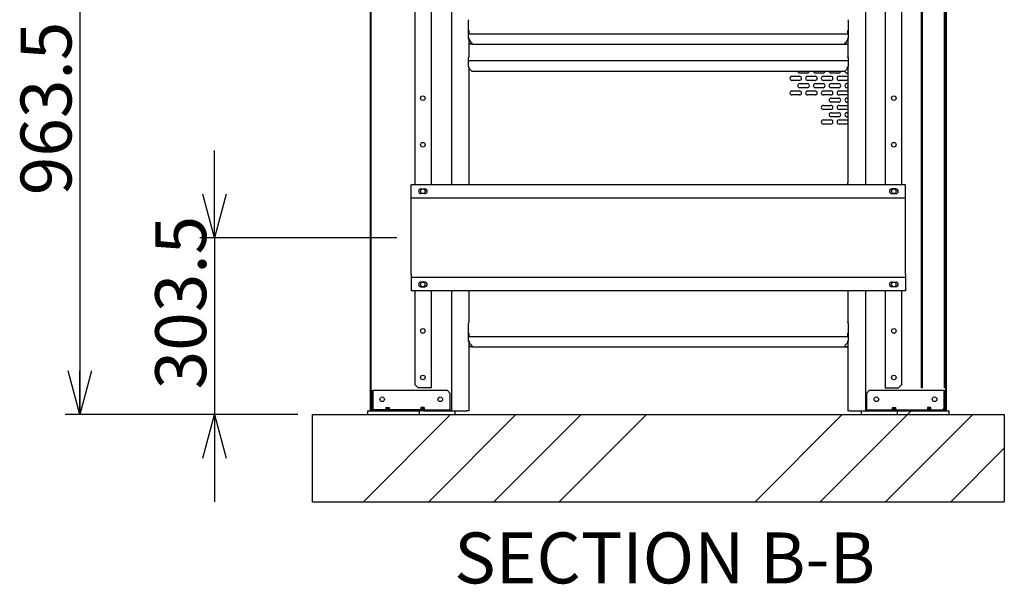
# Model space of a CAD drawing. Units: millimetres. Extents: x 500 to 10412, y 200 to 7225.
# Drawn here: x 3395 to 5088, y 4517 to 5488 of the extents above; entities that cross this region are included whole.
import ezdxf

# ---------------------------------------------------------------- set-up
doc = ezdxf.new("R2010")
doc.units = ezdxf.units.MM
doc.header["$LTSCALE"] = 25
doc.layers.add('細線', color=7, linetype='Continuous', lineweight=25)
doc.styles.add('SLDTEXTSTYLE1', font='MSGOTHIC.TTC')
doc.dimstyles.new('SLDDIMSTYLE0', dxfattribs={"dimtxt": 87.5, "dimasz": 75, "dimexe": 0, "dimexo": 0.0625, "dimgap": 21.875, "dimtad": 3, "dimdec": 1, "dimrnd": 1e-09, "dimzin": 12, "dimdsep": 46, "dimtxsty": 'SLDTEXTSTYLE1', "dimblk1": 'OPEN30', "dimblk2": 'OPEN30', "dimsah": 1, "dimcen": 0.09, "dimadec": 0, "dimazin": 3, "dimtfac": 1, "dimtdec": 1, "dimtofl": 0, "dimtmove": 0, "dimatfit": 3, "dimldrblk": 'OPEN30', "dimfxl": 1, "dimfrac": 2, "dimtolj": 1, "dimtzin": 12, "dimarcsym": 0})
doc.dimstyles.new('SLDDIMSTYLE1', dxfattribs={"dimtxt": 87.5, "dimasz": 75, "dimexe": 0, "dimexo": 0.0625, "dimgap": 21.875, "dimtad": 3, "dimdec": 1, "dimrnd": 1e-09, "dimzin": 12, "dimdsep": 46, "dimtxsty": 'SLDTEXTSTYLE1', "dimblk1": 'OPEN30', "dimblk2": 'OPEN30', "dimsah": 1, "dimcen": 0.09, "dimadec": 0, "dimazin": 3, "dimtfac": 1, "dimtdec": 1, "dimtmove": 0, "dimatfit": 0, "dimldrblk": 'OPEN30', "dimfxl": 1, "dimfrac": 2, "dimtolj": 1, "dimtzin": 12, "dimarcsym": 0})

# ---------------------------------------------------------------- blocks, each defined once
blk = doc.blocks.new('_Open30')
at = {"color": 0, "linetype": 'ByBlock', "lineweight": -2}
for p, q in [((-1, 0.267949), (0, 0)), ((0, 0), (-1, -0.267949)), ((0, 0), (-1, 0))]:
    blk.add_line(p, q, dxfattribs=at)
blk = doc.blocks.new('_D_28')
at = {"layer": '細線'}
for p, q in [((3729.5, 5112.7), (3729.5, 5262.7)), ((4042.9, 5112.7), (3704.5, 5112.7)), ((3729.5, 5112.7), (3729.5, 4809.2)), ((3872.9, 4809.2), (3704.5, 4809.2)), ((3729.5, 4809.2), (3729.5, 4659.2))]:
    blk.add_line(p, q, dxfattribs=at)
at = {"layer": '細線', "xscale": 75, "yscale": 75}
for p, rotation in [((3729.5, 5112.7), 270), ((3729.5, 4809.2), 90)]:
    blk.add_blockref('_Open30', p, dxfattribs=dict(at, rotation=rotation))
at = {"layer": '細線', "insert": (3627.7, 4852.3), "char_height": 87.5, "attachment_point": 1, "rotation": 90, "style": 'SLDTEXTSTYLE1'}
blk.add_mtext('303.5', dxfattribs=at)
blk = doc.blocks.new('_D_29')
at = {"layer": '細線'}
for p, q in [((4042.9, 5772.7), (3472.9, 5772.7)), ((3497.9, 5772.7), (3497.9, 4809.2)), ((3872.9, 4809.2), (3472.9, 4809.2))]:
    blk.add_line(p, q, dxfattribs=at)
at = {"layer": '細線', "xscale": 75, "yscale": 75}
for p, rotation in [((3497.9, 5772.7), 90), ((3497.9, 4809.2), 270)]:
    blk.add_blockref('_Open30', p, dxfattribs=dict(at, rotation=rotation))
at = {"layer": '細線', "insert": (3396.1, 5185.9), "char_height": 87.5, "attachment_point": 1, "rotation": 90, "style": 'SLDTEXTSTYLE1'}
blk.add_mtext('963.5', dxfattribs=at)

msp = doc.modelspace()

# ---------------------------------------------------------------- hatches: boundary and pattern name
at = {"linetype": 'Continuous', "lineweight": 18}
h = msp.add_hatch(dxfattribs=at)
h.set_pattern_fill('ANSI32', scale=25, style=0)
h.paths.add_polyline_path([(3998.89, 4815.22), (3998.89, 6712.22), (3997.89, 6712.22), (3997.89, 4815.22)], flags=0)
h = msp.add_hatch(dxfattribs=at)
h.set_pattern_fill('ANSI32', scale=25, style=0)
h.paths.add_polyline_path([(4987.89, 4815.22), (4987.89, 6712.22), (4986.89, 6712.22), (4986.89, 4815.22)], flags=0)
h = msp.add_hatch(dxfattribs=at)
h.set_pattern_fill('ANSI32', scale=25, style=0)
h.paths.add_polyline_path([(4945.09, 4855.22), (4946.69, 4855.22), (4946.69, 6690.22), (4945.09, 6690.22)], flags=0)
h = msp.add_hatch(dxfattribs=at)
h.set_pattern_fill('ANSI32', scale=25, style=0)
h.paths.add_polyline_path([(4985.29, 4855.22), (4986.89, 4855.22), (4986.89, 6690.22), (4985.29, 6690.22)], flags=0)
h = msp.add_hatch(dxfattribs=at)
h.set_pattern_fill('ANSI32', scale=25, style=0)
edge = h.paths.add_edge_path(flags=0)
edge.add_line((4003.59, 4815.22), (4089.09, 4815.22))
edge.add_line((4089.09, 4815.22), (4089.09, 4817.22))
edge.add_line((4089.09, 4817.22), (4003.59, 4817.22))
edge.add_arc((4003.59, 4819.92), 2.7, 180, 270, ccw=False)
edge.add_line((4000.89, 4819.92), (4000.89, 4850.22))
edge.add_line((4000.89, 4850.22), (3998.89, 4850.22))
edge.add_line((3998.89, 4850.22), (3998.89, 4819.92))
edge.add_arc((4003.59, 4819.92), 4.7, 180, 270)
h = msp.add_hatch(dxfattribs=at)
h.set_pattern_fill('ANSI32', scale=25, style=0)
edge = h.paths.add_edge_path(flags=0)
edge.add_line((4982.19, 4817.22), (4905.91, 4817.22))
edge.add_line((4905.91, 4817.22), (4905.91, 4815.22))
edge.add_line((4905.91, 4815.22), (4982.19, 4815.22))
edge.add_arc((4982.19, 4819.92), 4.7, 270, 360)
edge.add_line((4986.89, 4819.92), (4986.89, 4850.22))
edge.add_line((4986.89, 4850.22), (4984.89, 4850.22))
edge.add_line((4984.89, 4850.22), (4984.89, 4819.92))
edge.add_arc((4982.19, 4819.92), 2.7, 270, 360, ccw=False)
h = msp.add_hatch(dxfattribs=at)
h.set_pattern_fill('ANSI34', scale=25, style=0)
h.paths.add_polyline_path([(3897.89, 4809.22), (3897.89, 4659.22), (5087.89, 4659.22), (5087.89, 4809.22)], flags=0)
h = msp.add_hatch(dxfattribs=at)
h.set_pattern_fill('ANSI34', scale=25, style=0)
h.paths.add_polyline_path([(4081.38, 4815.22), (3993.53, 4815.22), (3993.53, 4809.22), (4081.38, 4809.22)], flags=0)
h = msp.add_hatch(dxfattribs=at)
h.set_pattern_fill('ANSI34', scale=25, style=0)
h.paths.add_polyline_path([(4992.24, 4815.22), (4904.39, 4815.22), (4904.39, 4809.22), (4992.24, 4809.22)], flags=0)

# ---------------------------------------------------------------- linework, layer by layer
at = {"color": 7, "linetype": 'Continuous', "lineweight": 25}
for p, q in [((3997.89, 4815.22), (3997.89, 6712.22)), ((3998.89, 4815.22), (3998.89, 6712.22)), ((4986.89, 6712.22), (4986.89, 4815.22)), ((4987.89, 6712.22), (4987.89, 4815.22)), ((4945.09, 6690.22), (4945.09, 4855.22)), ((4946.69, 6690.22), (4946.69, 4855.22)), ((4985.29, 4855.22), (4985.29, 6690.22)), ((4986.89, 4855.22), (4986.89, 6690.22)), ((4102.89, 5203.97), (4102.89, 5681.47)), ((4136.89, 5681.47), (4136.89, 5203.97)), ((4848.89, 5681.47), (4848.89, 5203.97)), ((4882.89, 5681.47), (4882.89, 5203.97)), ((4074.89, 5203.97), (4074.89, 5562.72)), ((4910.89, 5562.72), (4910.89, 5203.97)), ((4166.07, 5485.72), (4166.07, 5455.22)), ((4819.7, 5455.22), (4819.7, 5485.72)), ((4166.89, 5468.72), (4166.07, 5468.72)), ((4166.07, 5463.22), (4819.7, 5463.22)), ((4166.07, 5455.22), (4166.23, 5455.22)), ((4166.23, 5455.22), (4167.4, 5455.22)), ((4166.89, 5468.72), (4166.89, 5463.22)), ((4166.89, 5455.22), (4166.89, 5423.52)), ((4167.4, 5455.22), (4167.4, 5452.22)), ((4819.54, 5455.22), (4818.4, 5455.22)), ((4818.4, 5455.22), (4818.4, 5452.22)), ((4818.89, 5463.22), (4818.89, 5468.72)), ((4818.89, 5468.72), (4819.7, 5468.72)), ((4818.89, 5455.22), (4818.89, 5423.52)), ((4819.54, 5455.22), (4819.7, 5455.22)), ((4172.4, 5446.22), (4166.89, 5446.22)), ((4172.4, 5445.22), (4166.89, 5445.22)), ((4167.4, 5452.22), (4171.6, 5448.02)), ((4171.6, 5448.02), (4172.4, 5447.06)), ((4172.4, 5447.06), (4172.4, 5445.22)), ((4172.4, 5445.22), (4813.4, 5445.22)), ((4813.4, 5447.06), (4814.2, 5448.02)), ((4813.4, 5445.22), (4813.4, 5447.06)), ((4813.4, 5446.22), (4818.89, 5446.22)), ((4813.4, 5445.22), (4818.89, 5445.22)), ((4818.4, 5452.22), (4814.2, 5448.02)), ((4166.72, 5422.72), (4166.07, 5422.72)), ((4166.07, 5422.72), (4166.07, 5406.72)), ((4166.89, 5423.52), (4166.72, 5422.72)), ((4819.06, 5422.72), (4818.89, 5423.52)), ((4819.7, 5422.72), (4819.06, 5422.72)), ((4819.7, 5406.72), (4819.7, 5422.72)), ((4166.07, 5417.22), (4819.7, 5417.22)), ((4166.07, 5406.72), (4166.23, 5406.72)), ((4167.4, 5406.72), (4166.23, 5406.72)), ((4166.89, 5406.72), (4166.89, 5207.02)), ((4167.4, 5403.72), (4167.4, 5406.72)), ((4171.9, 5399.22), (4167.4, 5403.72)), ((4813.9, 5399.22), (4818.4, 5403.72)), ((4817.43, 5402.74), (4818.89, 5402.74)), ((4818.4, 5406.72), (4819.54, 5406.72)), ((4818.4, 5403.72), (4818.4, 5406.72)), ((4818.89, 5406.72), (4818.89, 5207.02)), ((4819.54, 5406.72), (4819.7, 5406.72)), ((4171.9, 5399.22), (4813.9, 5399.22)), ((4722.65, 5390.24), (4735.65, 5390.24)), ((4749.15, 5395.74), (4736.15, 5395.74)), ((4749.65, 5390.24), (4762.65, 5390.24)), ((4776.15, 5395.74), (4763.15, 5395.74)), ((4776.65, 5390.24), (4789.65, 5390.24)), ((4803.15, 5395.74), (4790.15, 5395.74)), ((4803.65, 5390.24), (4816.65, 5390.24)), ((4818.89, 5395.74), (4817.15, 5395.74)), ((4735.65, 5383.24), (4722.65, 5383.24)), ((4736.15, 5377.74), (4749.15, 5377.74)), ((4749.15, 5370.74), (4736.15, 5370.74)), ((4762.65, 5383.24), (4749.65, 5383.24)), ((4763.15, 5377.74), (4776.15, 5377.74)), ((4776.15, 5370.74), (4763.15, 5370.74)), ((4789.65, 5383.24), (4776.65, 5383.24)), ((4790.15, 5377.74), (4803.15, 5377.74)), ((4803.15, 5370.74), (4790.15, 5370.74)), ((4816.65, 5383.24), (4803.65, 5383.24)), ((4817.15, 5377.74), (4818.89, 5377.74)), ((4818.89, 5370.74), (4817.15, 5370.74)), ((4722.65, 5365.24), (4735.65, 5365.24)), ((4735.65, 5358.24), (4722.65, 5358.24)), ((4749.65, 5365.24), (4762.65, 5365.24)), ((4762.65, 5358.24), (4749.65, 5358.24)), ((4776.65, 5365.24), (4789.65, 5365.24)), ((4789.65, 5358.24), (4776.65, 5358.24)), ((4790.15, 5352.74), (4803.15, 5352.74)), ((4803.65, 5365.24), (4816.65, 5365.24)), ((4816.65, 5358.24), (4803.65, 5358.24)), ((4817.15, 5352.74), (4818.89, 5352.74)), ((4776.65, 5340.24), (4789.65, 5340.24)), ((4803.15, 5345.74), (4790.15, 5345.74)), ((4803.65, 5340.24), (4816.65, 5340.24)), ((4818.89, 5345.74), (4817.15, 5345.74)), ((4789.65, 5333.24), (4776.65, 5333.24)), ((4790.15, 5327.74), (4803.15, 5327.74)), ((4803.15, 5320.74), (4790.15, 5320.74)), ((4816.65, 5333.24), (4803.65, 5333.24)), ((4817.15, 5327.74), (4818.89, 5327.74)), ((4818.89, 5320.74), (4817.15, 5320.74)), ((4776.65, 5315.24), (4789.65, 5315.24)), ((4789.65, 5308.24), (4776.65, 5308.24)), ((4803.65, 5315.24), (4816.65, 5315.24)), ((4816.65, 5308.24), (4803.65, 5308.24)), ((4067.89, 5184.72), (4067.89, 5203.97)), ((4917.89, 5203.97), (4067.89, 5203.97)), ((4166.89, 5207.02), (4166.72, 5206.22)), ((4166.72, 5206.22), (4166.72, 5203.97)), ((4819.06, 5206.22), (4818.89, 5207.02)), ((4819.06, 5203.97), (4819.06, 5206.22)), ((4917.89, 5184.72), (4917.89, 5203.97)), ((4067.89, 5180.72), (4067.89, 5184.72)), ((4084.39, 5196.72), (4091.39, 5196.72)), ((4091.39, 5188.72), (4084.39, 5188.72)), ((4901.39, 5196.72), (4894.39, 5196.72)), ((4894.39, 5188.72), (4901.39, 5188.72)), ((4917.89, 5180.72), (4917.89, 5184.72)), ((4067.89, 5175.52), (4067.89, 5180.72)), ((4917.89, 5180.72), (4067.89, 5180.72)), ((4067.89, 5049.92), (4067.89, 5175.52)), ((4917.89, 5175.52), (4917.89, 5180.72)), ((4917.89, 5049.92), (4917.89, 5175.52)), ((4067.89, 5049.92), (4067.89, 5044.72)), ((4917.89, 5049.92), (4917.89, 5044.72)), ((4917.89, 5044.72), (4067.89, 5044.72)), ((4067.89, 5044.72), (4067.89, 5040.72)), ((4067.89, 5040.72), (4067.89, 5021.47)), ((4091.39, 5036.72), (4084.39, 5036.72)), ((4894.39, 5036.72), (4901.39, 5036.72)), ((4917.89, 5044.72), (4917.89, 5040.72)), ((4917.89, 5040.72), (4917.89, 5021.47)), ((4917.89, 5021.47), (4067.89, 5021.47)), ((4074.89, 4860.22), (4074.89, 5021.47)), ((4084.39, 5028.72), (4091.39, 5028.72)), ((4102.89, 4855.22), (4102.89, 5021.47)), ((4136.89, 5021.47), (4136.89, 4815.22)), ((4166.89, 5021.47), (4166.89, 4967.52)), ((4818.89, 5021.47), (4818.89, 4967.52)), ((4848.89, 5021.47), (4848.89, 4815.22)), ((4882.89, 5021.47), (4882.89, 4855.22)), ((4901.39, 5028.72), (4894.39, 5028.72)), ((4910.89, 5021.47), (4910.89, 4860.22)), ((4166.07, 4965.72), (4166.07, 4935.22)), ((4819.7, 4935.22), (4819.7, 4965.72)), ((4166.89, 4948.72), (4166.07, 4948.72)), ((4166.89, 4948.72), (4166.89, 4943.22)), ((4818.89, 4943.22), (4818.89, 4948.72)), ((4818.89, 4948.72), (4819.7, 4948.72)), ((4166.07, 4943.22), (4819.7, 4943.22)), ((4166.07, 4935.22), (4166.23, 4935.22)), ((4166.23, 4935.22), (4167.4, 4935.22)), ((4166.89, 4935.22), (4166.89, 4815.22)), ((4167.4, 4935.22), (4167.4, 4932.22)), ((4167.4, 4932.22), (4171.6, 4928.02)), ((4171.6, 4928.02), (4172.4, 4927.06)), ((4813.4, 4927.06), (4814.2, 4928.02)), ((4818.4, 4932.22), (4814.2, 4928.02)), ((4819.54, 4935.22), (4818.4, 4935.22)), ((4818.4, 4935.22), (4818.4, 4932.22)), ((4818.89, 4935.22), (4818.89, 4815.22)), ((4819.54, 4935.22), (4819.7, 4935.22)), ((4172.4, 4926.22), (4166.89, 4926.22)), ((4172.4, 4925.22), (4166.89, 4925.22)), ((4172.4, 4927.06), (4172.4, 4925.22)), ((4172.4, 4925.22), (4813.4, 4925.22)), ((4813.4, 4925.22), (4813.4, 4927.06)), ((4813.4, 4926.22), (4818.89, 4926.22)), ((4813.4, 4925.22), (4818.89, 4925.22)), ((4074.89, 4860.22), (4079.89, 4855.22)), ((4910.89, 4860.22), (4905.89, 4855.22)), ((3998.89, 4850.22), (3998.89, 4819.92)), ((3998.89, 4850.22), (4000.89, 4850.22)), ((4000.89, 4850.22), (4000.89, 4819.92)), ((4001.59, 4850.22), (4001.59, 4819.92)), ((4130.09, 4850.22), (4001.59, 4850.22)), ((4099.29, 4855.22), (4079.89, 4855.22)), ((4102.89, 4855.22), (4099.29, 4855.22)), ((4135.09, 4845.22), (4130.09, 4850.22)), ((4135.09, 4819.92), (4135.09, 4845.22)), ((4855.69, 4850.22), (4850.69, 4845.22)), ((4850.69, 4845.22), (4850.69, 4819.92)), ((4984.18, 4850.22), (4855.69, 4850.22)), ((4882.89, 4855.22), (4886.49, 4855.22)), ((4886.49, 4855.22), (4905.89, 4855.22)), ((4946.69, 4855.22), (4945.09, 4855.22)), ((4984.18, 4819.92), (4984.18, 4850.22)), ((4984.89, 4819.92), (4984.89, 4850.22)), ((4984.89, 4850.22), (4986.89, 4850.22)), ((4986.89, 4855.22), (4985.29, 4855.22)), ((4986.89, 4819.92), (4986.89, 4850.22)), ((3897.89, 4659.22), (3897.89, 4809.22)), ((3897.89, 4809.22), (5087.89, 4809.22)), ((3993.53, 4809.22), (3993.53, 4815.22)), ((3993.53, 4815.22), (4081.38, 4815.22)), ((3993.53, 4809.22), (4081.38, 4809.22)), ((3998.89, 4815.22), (3997.89, 4815.22)), ((4089.09, 4817.22), (4003.59, 4817.22)), ((4089.09, 4815.22), (4003.59, 4815.22)), ((4024.23, 4821.22), (4024.05, 4819.22)), ((4024.05, 4819.22), (4024.05, 4817.52)), ((4024.05, 4819.22), (4027.15, 4819.22)), ((4024.05, 4817.52), (4024.15, 4817.42)), ((4024.05, 4817.52), (4027.15, 4817.52)), ((4024.15, 4817.42), (4024.15, 4817.22)), ((4024.15, 4817.42), (4027.15, 4817.42)), ((4024.23, 4821.22), (4027.15, 4821.22)), ((4027.15, 4821.22), (4030.08, 4821.22)), ((4027.15, 4819.22), (4030.25, 4819.22)), ((4027.15, 4817.52), (4030.25, 4817.52)), ((4027.15, 4817.42), (4030.15, 4817.42)), ((4030.25, 4819.22), (4030.08, 4821.22)), ((4030.15, 4817.42), (4030.25, 4817.52)), ((4030.15, 4817.22), (4030.15, 4817.42)), ((4030.25, 4817.52), (4030.25, 4819.22)), ((4081.38, 4815.22), (4081.38, 4809.22)), ((4084.48, 4821.22), (4084.31, 4819.22)), ((4084.31, 4819.22), (4084.31, 4817.52)), ((4090.51, 4819.22), (4084.31, 4819.22)), ((4084.31, 4817.52), (4084.41, 4817.42)), ((4084.31, 4817.52), (4087.41, 4817.52)), ((4084.41, 4817.42), (4084.41, 4817.22)), ((4087.41, 4817.42), (4084.41, 4817.42)), ((4087.41, 4821.22), (4084.48, 4821.22)), ((4090.33, 4821.22), (4087.41, 4821.22)), ((4087.41, 4817.52), (4090.51, 4817.52)), ((4090.41, 4817.42), (4087.41, 4817.42)), ((4089.09, 4815.22), (4089.09, 4817.22)), ((4089.09, 4817.22), (4135.09, 4817.22)), ((4089.09, 4815.22), (4093.35, 4815.22)), ((4090.51, 4819.22), (4090.33, 4821.22)), ((4090.41, 4817.42), (4090.51, 4817.52)), ((4090.41, 4817.22), (4090.41, 4817.42)), ((4090.51, 4817.52), (4090.51, 4819.22)), ((4093.35, 4815.22), (4104.98, 4815.22)), ((4104.98, 4815.22), (4107.81, 4815.22)), ((4107.81, 4815.22), (4142.95, 4815.22)), ((4135.09, 4817.22), (4135.09, 4819.92)), ((4135.09, 4817.22), (4135.09, 4815.22)), ((4142.95, 4815.22), (4143.53, 4815.22)), ((4143.53, 4815.22), (4164.09, 4815.22)), ((4143.53, 4809.22), (4143.53, 4815.22)), ((4166.89, 4815.22), (4164.09, 4815.22)), ((4821.69, 4815.22), (4818.89, 4815.22)), ((4821.69, 4815.22), (4842.24, 4815.22)), ((4842.24, 4809.22), (4842.24, 4815.22)), ((4842.24, 4815.22), (4842.83, 4815.22)), ((4842.83, 4815.22), (4877.97, 4815.22)), ((4850.69, 4819.92), (4850.69, 4817.22)), ((4850.69, 4817.22), (4850.69, 4815.22)), ((4850.69, 4817.22), (4905.91, 4817.22)), ((4877.97, 4815.22), (4880.79, 4815.22)), ((4880.79, 4815.22), (4892.42, 4815.22)), ((4892.42, 4815.22), (4904.39, 4815.22)), ((4895.44, 4821.22), (4895.27, 4819.22)), ((4895.27, 4819.22), (4895.27, 4817.52)), ((4895.27, 4819.22), (4901.47, 4819.22)), ((4895.27, 4817.52), (4895.37, 4817.42)), ((4895.27, 4817.52), (4901.47, 4817.52)), ((4895.37, 4817.42), (4895.37, 4817.22)), ((4895.37, 4817.42), (4901.37, 4817.42)), ((4895.44, 4821.22), (4901.29, 4821.22)), ((4901.47, 4819.22), (4901.29, 4821.22)), ((4901.37, 4817.42), (4901.47, 4817.52)), ((4901.37, 4817.22), (4901.37, 4817.42)), ((4901.47, 4817.52), (4901.47, 4819.22)), ((4904.39, 4809.22), (4904.39, 4815.22)), ((4904.39, 4815.22), (4992.24, 4815.22)), ((4904.39, 4809.22), (4992.24, 4809.22)), ((4905.91, 4817.22), (4905.91, 4815.22)), ((4905.91, 4817.22), (4982.19, 4817.22)), ((4905.91, 4815.22), (4982.19, 4815.22)), ((4955.7, 4821.22), (4955.52, 4819.22)), ((4955.52, 4819.22), (4955.52, 4817.52)), ((4958.62, 4819.22), (4955.52, 4819.22)), ((4955.52, 4817.52), (4955.62, 4817.42)), ((4955.52, 4817.52), (4961.72, 4817.52)), ((4955.62, 4817.42), (4955.62, 4817.22)), ((4961.62, 4817.42), (4955.62, 4817.42)), ((4961.55, 4821.22), (4955.7, 4821.22)), ((4961.72, 4819.22), (4958.62, 4819.22)), ((4961.72, 4819.22), (4961.55, 4821.22)), ((4961.62, 4817.42), (4961.72, 4817.52)), ((4961.62, 4817.22), (4961.62, 4817.42)), ((4961.72, 4817.52), (4961.72, 4819.22)), ((4987.89, 4815.22), (4986.89, 4815.22)), ((4992.24, 4815.22), (4992.24, 4809.22)), ((5087.89, 4809.22), (5087.89, 4659.22)), ((3897.89, 4659.22), (5087.89, 4659.22))]:
    msp.add_line(p, q, dxfattribs=at)
at = {"color": 7, "linetype": 'Continuous', "lineweight": 25, "flags": 128}
for points in [[(4816.65, 5390.24), (4817.85, 5390.03), (4818.89, 5389.43)], [(4818.89, 5384.05), (4817.85, 5383.45), (4816.65, 5383.24)], [(4816.65, 5365.24), (4817.85, 5365.03), (4818.89, 5364.43)], [(4818.89, 5359.05), (4817.85, 5358.45), (4816.65, 5358.24)], [(4816.65, 5340.24), (4817.85, 5340.03), (4818.89, 5339.43)], [(4818.89, 5334.05), (4817.85, 5333.45), (4816.65, 5333.24)], [(4816.65, 5315.24), (4817.85, 5315.03), (4818.89, 5314.43)], [(4818.89, 5309.05), (4817.85, 5308.45), (4816.65, 5308.24)]]:
    msp.add_lwpolyline(points, dxfattribs=at)
at = {"color": 7, "linetype": 'Continuous', "lineweight": 25}
for centre in [(4087.89, 5352.72), (4897.89, 5352.72), (4087.89, 5272.72), (4897.89, 5272.72), (4087.89, 5192.72), (4897.89, 5192.72), (4087.89, 5032.72), (4897.89, 5032.72), (4087.89, 4952.72), (4897.89, 4952.72), (4087.89, 4872.72), (4897.89, 4872.72), (4017.89, 4835.22), (4117.89, 4835.22), (4867.89, 4835.22), (4967.89, 4835.22)]:
    msp.add_circle(centre, 4, dxfattribs=at)
for centre, radius, start, end in [((4722.65, 5386.74), 3.5, 90, 270), ((4736.15, 5399.24), 3.5, 180.42011, 270), ((4735.65, 5386.74), 3.5, 270, 90), ((4749.65, 5386.74), 3.5, 90, 270), ((4749.15, 5399.24), 3.5, 270, 359.57989), ((4763.15, 5399.24), 3.5, 180.42011, 270), ((4762.65, 5386.74), 3.5, 270, 90), ((4776.65, 5386.74), 3.5, 90, 270), ((4776.15, 5399.24), 3.5, 270, 359.57989), ((4790.15, 5399.24), 3.5, 180.42011, 270), ((4789.65, 5386.74), 3.5, 270, 90), ((4803.65, 5386.74), 3.5, 90, 270), ((4803.15, 5399.24), 3.5, 270, 359.57989), ((4817.15, 5399.24), 3.5, 180.42011, 270), ((4736.15, 5374.24), 3.5, 90, 270), ((4749.15, 5374.24), 3.5, 270, 90), ((4763.15, 5374.24), 3.5, 90, 270), ((4776.15, 5374.24), 3.5, 270, 90), ((4790.15, 5374.24), 3.5, 90, 270), ((4803.15, 5374.24), 3.5, 270, 90), ((4817.15, 5374.24), 3.5, 90, 270), ((4722.65, 5361.74), 3.5, 90, 270), ((4735.65, 5361.74), 3.5, 270, 90), ((4749.65, 5361.74), 3.5, 90, 270), ((4762.65, 5361.74), 3.5, 270, 90), ((4776.65, 5361.74), 3.5, 90, 270), ((4790.15, 5349.24), 3.5, 90, 270), ((4789.65, 5361.74), 3.5, 270, 90), ((4803.65, 5361.74), 3.5, 90, 270), ((4803.15, 5349.24), 3.5, 270, 90), ((4817.15, 5349.24), 3.5, 90, 270), ((4776.65, 5336.74), 3.5, 90, 270), ((4789.65, 5336.74), 3.5, 270, 90), ((4803.65, 5336.74), 3.5, 90, 270), ((4790.15, 5324.24), 3.5, 90, 270), ((4803.15, 5324.24), 3.5, 270, 90), ((4817.15, 5324.24), 3.5, 90, 270), ((4776.65, 5311.74), 3.5, 90, 270), ((4789.65, 5311.74), 3.5, 270, 90), ((4803.65, 5311.74), 3.5, 90, 270), ((4084.39, 5192.72), 4, 90, 270), ((4091.39, 5192.72), 4, 270, 90), ((4894.39, 5192.72), 4, 90, 270), ((4901.39, 5192.72), 4, 270, 90), ((4084.39, 5032.72), 4, 90, 270), ((4091.39, 5032.72), 4, 270, 90), ((4894.39, 5032.72), 4, 90, 270), ((4901.39, 5032.72), 4, 270, 90), ((4003.59, 4819.92), 4.7, 180, 270), ((4003.59, 4819.92), 2.7, 180, 270), ((4982.19, 4819.92), 2.7, 270, 0), ((4982.19, 4819.92), 4.7, 270, 0)]:
    msp.add_arc(centre, radius, start, end, dxfattribs=at)
for points, knots in [([(4166.89, 5487.52), (4166.85, 5487.22), (4166.77, 5486.62), (4166.31, 5486.02), (4166.07, 5485.72)], [0, 0, 0, 0, 0.50000188, 1, 1, 1, 1]), ([(4819.7, 5485.72), (4819.47, 5486.02), (4819, 5486.62), (4818.93, 5487.22), (4818.89, 5487.52)], [0, 0, 0, 0, 0.49999812, 1, 1, 1, 1]), ([(4166.89, 4967.52), (4166.85, 4967.22), (4166.77, 4966.62), (4166.31, 4966.02), (4166.07, 4965.72)], [0, 0, 0, 0, 0.5000086, 1, 1, 1, 1]), ([(4819.7, 4965.72), (4819.47, 4966.02), (4819, 4966.62), (4818.93, 4967.22), (4818.89, 4967.52)], [0, 0, 0, 0, 0.4999914, 1, 1, 1, 1]), ([(4001.59, 4819.92), (4001.74, 4819.36), (4001.96, 4818.53), (4002.18, 4817.85), (4002.25, 4817.62)], [0, 0, 0, 0, 0.6742902, 1, 1, 1, 1]), ([(4001.59, 4819.92), (4001.74, 4819.6), (4002.05, 4818.96), (4002.51, 4818.09), (4002.98, 4817.46), (4003.34, 4817.23), (4003.54, 4817.22), (4003.59, 4817.22)], [0, 0, 0, 0, 0.2210321, 0.4583807, 0.6957493, 0.9331267, 1, 1, 1, 1]), ([(4982.19, 4817.22), (4982.33, 4817.25), (4982.64, 4817.31), (4983.1, 4817.84), (4983.57, 4818.64), (4983.93, 4819.39), (4984.14, 4819.82), (4984.18, 4819.92)], [0, 0, 0, 0, 0.2210274, 0.4583793, 0.6957483, 0.9331185, 1, 1, 1, 1]), ([(4983.54, 4817.64), (4983.68, 4818.12), (4983.89, 4818.85), (4984.11, 4819.64), (4984.18, 4819.92)], [0, 0, 0, 0, 0.6585146, 1, 1, 1, 1])]:
    msp.add_open_spline(points, degree=3, knots=knots, dxfattribs=at)

# ---------------------------------------------------------------- texts
at = {"layer": '細線', "insert": (4503.84, 4606.43), "char_height": 87.5, "attachment_point": 2, "style": 'SLDTEXTSTYLE1'}
msp.add_mtext('SECTION B-B', dxfattribs=at)

# ---------------------------------------------------------------- dimensions: what is measured, and where the dimension line sits
at = {"layer": '細線'}
for base, p1, dimstyle, picture, middle in [((3497.89, 4809.22), (4067.89, 5772.72), 'SLDDIMSTYLE0', '_D_29', (3497.89, 5298.05)), ((3729.48, 4809.22), (4067.89, 5112.72), 'SLDDIMSTYLE1', '_D_28', (3729.48, 4964.47))]:
    dim = msp.add_linear_dim(base=base, p1=p1, p2=(3897.89, 4809.22), angle=90, dimstyle=dimstyle, dxfattribs=at)
    dim.commit()
    dim.dimension.update_dxf_attribs({"geometry": picture, "text_midpoint": middle, "dimtype": 160})

doc.saveas('drawing.dxf')
